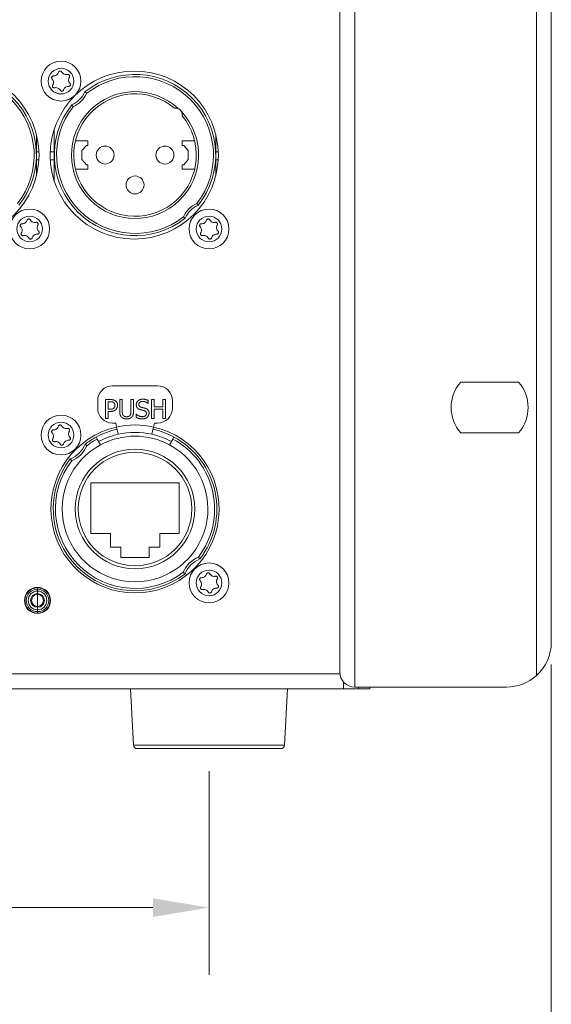
# Model space of a CAD drawing. Units: millimetres. Extents: x 15 to 1245, y 15 to 876.
# Drawn here: x 552 to 623, y 162 to 294 of the extents above; entities that cross this region are included whole.
import ezdxf

# ---------------------------------------------------------------- set-up
doc = ezdxf.new("R2010")
doc.units = ezdxf.units.MM
doc.header["$LTSCALE"] = 3
for name, color, linetype, lineweight in [('Dimensions(A H Standard)', 7, 'Continuous', 9), ('Visible Edges(A H Standard)', 7, 'Continuous', 18), ('Visible Tangent Edges(A H Standard)', 7, 'Continuous', 18)]:
    doc.layers.add(name, color=color, linetype=linetype, lineweight=lineweight)
doc.styles.add('DEFAULT-A H Standard', font='arial.ttf')
doc.dimstyles.new('DEFAULT', dxfattribs={"dimscale": 3, "dimtxt": 3, "dimasz": 2.5, "dimexe": 3, "dimexo": 1, "dimgap": 0.75, "dimtad": 1, "dimrnd": 1e-08, "dimzin": 0, "dimdsep": 46, "dimtxsty": 'DEFAULT-A H Standard', "dimcen": 0.09, "dimdle": 10, "dimclrd": 7, "dimclre": 7, "dimclrt": 7, "dimazin": 1, "dimtfac": 0.833333, "dimtofl": 0, "dimtmove": 0, "dimatfit": 3, "dimfxl": 1, "dimtolj": 1, "dimtzin": 0, "dimlwd": -1, "dimlwe": -1, "dimarcsym": 0})

# ---------------------------------------------------------------- blocks, each defined once
blk = doc.blocks.new('*D11')
at = {"layer": 'Defpoints', "color": 0, "linetype": 'Continuous', "transparency": 16777216}
for p in [(187, 196.69), (577, 196.69), (577, 175.4)]:
    blk.add_point(p, dxfattribs=at)
at = {"layer": 'Dimensions(A H Standard)', "color": 7, "linetype": 'Continuous', "transparency": 16777216}
for p, q in [((187, 193.69), (187, 166.4)), ((577, 193.69), (577, 166.4)), ((194.5, 175.4), (569.5, 175.4))]:
    blk.add_line(p, q, dxfattribs=at)
for points in [[(194.5, 176.65), (194.5, 174.15), (187, 175.4)], [(569.5, 176.65), (569.5, 174.15), (577, 175.4)]]:
    blk.add_solid(points, dxfattribs=at)
at = {"layer": 'Dimensions(A H Standard)', "color": 7, "linetype": 'Continuous', "transparency": 16777216, "insert": (336.64, 186.96), "char_height": 9, "attachment_point": 1, "style": 'DEFAULT-A H Standard'}
blk.add_mtext('\\A1;\\fArial|b0|i0;\\H9.0000;390.00mm/15.3"', dxfattribs=at)
blk = doc.blocks.new('*D13')
at = {"layer": 'Defpoints', "color": 0, "linetype": 'Continuous', "transparency": 16777216}
for p in [(141.2, 210.94), (622.8, 210.94), (622.8, 147.16)]:
    blk.add_point(p, dxfattribs=at)
at = {"layer": 'Dimensions(A H Standard)', "color": 7, "linetype": 'Continuous', "transparency": 16777216}
for p, q in [((141.2, 207.94), (141.2, 138.16)), ((622.8, 207.94), (622.8, 138.16)), ((148.7, 147.16), (615.3, 147.16))]:
    blk.add_line(p, q, dxfattribs=at)
for points in [[(148.7, 148.41), (148.7, 145.91), (141.2, 147.16)], [(615.3, 148.41), (615.3, 145.91), (622.8, 147.16)]]:
    blk.add_solid(points, dxfattribs=at)
at = {"layer": 'Dimensions(A H Standard)', "color": 7, "linetype": 'Continuous', "transparency": 16777216, "insert": (336.46, 158.72), "char_height": 9, "attachment_point": 1, "style": 'DEFAULT-A H Standard'}
blk.add_mtext('\\A1;\\fArial|b0|i0;\\H9.0000;481.60mm/18.9"', dxfattribs=at)

msp = doc.modelspace()

# ---------------------------------------------------------------- linework, layer by layer
at = {"layer": 'Visible Edges(A H Standard)'}
for p, q in [((596.497, 204.938), (596.497, 425.938)), ((594.497, 423.938), (594.497, 206.938)), ((620.797, 424.41), (620.797, 206.466)), ((622.797, 210.938), (622.797, 419.938)), ((556.297, 276.188), (556.297, 279.662)), ((553.897, 278.972), (553.897, 276.188)), ((577.897, 278.972), (577.897, 276.188)), ((559.118, 278.082), (560.802, 278.082)), ((560.584, 277.488), (559.997, 276.788)), ((560.802, 277.488), (560.584, 277.488)), ((560.802, 278.082), (560.802, 277.488)), ((573.391, 277.488), (573.391, 278.082)), ((575.075, 278.082), (573.391, 278.082)), ((573.609, 277.488), (573.391, 277.488)), ((574.197, 276.788), (573.609, 277.488)), ((553.897, 276.632), (554.238, 276.632)), ((553.897, 276.188), (553.897, 273.404)), ((556.297, 276.632), (555.755, 276.632)), ((556.297, 272.713), (556.297, 276.188)), ((559.997, 276.788), (559.997, 275.588)), ((574.197, 275.588), (574.197, 276.788)), ((577.897, 276.632), (578.238, 276.632)), ((577.897, 276.188), (577.897, 273.404)), ((553.897, 275.532), (554.227, 275.532)), ((556.297, 275.532), (555.766, 275.532)), ((559.997, 275.588), (560.584, 274.888)), ((560.584, 274.888), (560.802, 274.888)), ((560.802, 274.888), (560.802, 274.282)), ((573.391, 274.888), (573.609, 274.888)), ((573.391, 274.282), (573.391, 274.888)), ((573.609, 274.888), (574.197, 275.588)), ((577.897, 275.532), (578.227, 275.532)), ((559.121, 274.282), (560.802, 274.282)), ((573.391, 274.282), (575.072, 274.282)), ((570.097, 245.289), (564.097, 245.289)), ((610.678, 245.788), (618.415, 245.788)), ((562.097, 243.289), (562.097, 242.289)), ((563.154, 243.443), (563.792, 243.443)), ((563.154, 240.903), (563.154, 243.443)), ((563.771, 243.151), (563.492, 243.151)), ((563.492, 243.151), (563.492, 242.138)), ((565.05, 243.443), (565.387, 243.443)), ((565.05, 241.858), (565.05, 243.443)), ((565.387, 243.443), (565.387, 241.858)), ((566.55, 243.443), (566.888, 243.443)), ((566.55, 241.85), (566.55, 243.443)), ((566.888, 243.443), (566.888, 241.858)), ((568.874, 242.921), (568.849, 242.921)), ((568.874, 243.324), (568.874, 242.921)), ((569.317, 243.443), (569.654, 243.443)), ((569.317, 240.903), (569.317, 243.443)), ((569.654, 243.443), (569.654, 242.447)), ((570.823, 243.443), (571.161, 243.443)), ((570.823, 242.447), (570.823, 243.443)), ((571.161, 243.443), (571.161, 240.903)), ((572.097, 242.289), (572.097, 243.289)), ((563.492, 242.138), (563.722, 242.138)), ((563.492, 241.85), (563.492, 240.903)), ((563.778, 241.85), (563.492, 241.85)), ((567.246, 241.48), (567.271, 241.48)), ((567.246, 241.056), (567.246, 241.48)), ((569.654, 242.447), (570.823, 242.447)), ((569.654, 242.147), (569.654, 240.903)), ((570.823, 242.147), (569.654, 242.147)), ((570.823, 240.903), (570.823, 242.147)), ((563.492, 240.903), (563.154, 240.903)), ((564.097, 240.289), (564.513, 240.289)), ((564.513, 240.289), (564.631, 239.764)), ((569.654, 240.903), (569.317, 240.903)), ((569.68, 240.289), (569.562, 239.764)), ((569.68, 240.289), (570.097, 240.289)), ((571.161, 240.903), (570.823, 240.903)), ((564.85, 238.789), (564.631, 239.764)), ((569.562, 239.764), (569.343, 238.789)), ((618.415, 238.988), (610.678, 238.988)), ((561.895, 238.424), (562.038, 238.16)), ((562.465, 237.368), (562.038, 238.16)), ((572.155, 238.16), (571.728, 237.368)), ((572.155, 238.16), (572.298, 238.424)), ((561.197, 225.488), (561.197, 232.288)), ((561.197, 232.288), (572.997, 232.288)), ((572.997, 232.288), (572.997, 225.488)), ((563.797, 225.488), (561.197, 225.488)), ((563.797, 223.688), (563.797, 225.488)), ((572.997, 225.488), (570.397, 225.488)), ((570.397, 225.488), (570.397, 223.688)), ((565.197, 223.688), (563.797, 223.688)), ((565.197, 222.288), (565.197, 223.688)), ((570.397, 223.688), (568.997, 223.688)), ((568.997, 223.688), (568.997, 222.288)), ((568.997, 222.288), (565.197, 222.288)), ((553.177, 217.998), (553.177, 218.056)), ((554.047, 218.038), (554.047, 218.238)), ((554.047, 218.038), (554.047, 218.238)), ((554.047, 218.038), (554.047, 217.788)), ((554.047, 218.038), (554.047, 217.788)), ((554.047, 217.458), (554.047, 217.788)), ((554.047, 217.458), (554.047, 217.788)), ((552.365, 216.288), (552.315, 216.288)), ((552.577, 217.392), (552.577, 217.487)), ((554.047, 217.458), (554.047, 217.331)), ((554.047, 217.458), (554.047, 217.331)), ((554.047, 216.538), (554.047, 217.331)), ((554.047, 216.538), (554.047, 217.331)), ((554.047, 215.745), (554.047, 216.538)), ((554.047, 215.745), (554.047, 216.538)), ((555.779, 216.288), (555.728, 216.288)), ((554.047, 215.745), (554.047, 215.617)), ((554.047, 215.745), (554.047, 215.617)), ((554.047, 215.288), (554.047, 215.617)), ((554.047, 215.288), (554.047, 215.617)), ((554.047, 215.288), (554.047, 215.038)), ((554.047, 215.288), (554.047, 215.038)), ((554.047, 214.838), (554.047, 215.038)), ((554.047, 214.838), (554.047, 215.038)), ((594.977, 204.688), (169.017, 204.688)), ((566.891, 197.162), (566.497, 204.688)), ((587.102, 197.162), (587.497, 204.688)), ((594.977, 205.638), (594.977, 204.688)), ((596.997, 204.688), (594.977, 204.688)), ((616.797, 204.938), (596.497, 204.938)), ((596.997, 204.688), (596.997, 204.938)), ((596.997, 204.688), (598.497, 204.688)), ((598.497, 204.938), (598.497, 204.688)), ((586.603, 196.688), (567.39, 196.688))]:
    msp.add_line(p, q, dxfattribs=at)
for centre, radius in [((557.197, 286.088), 2.667), ((542.997, 276.188), 11.25), ((566.997, 276.188), 11.25), ((563.097, 276.188), 1.2), ((571.097, 276.188), 1.2), ((567.097, 272.188), 1.2), ((552.997, 266.288), 2.667), ((576.997, 266.288), 2.667), ((557.197, 238.688), 2.667), ((567.097, 228.788), 8), ((567.097, 228.788), 7.6), ((576.997, 218.888), 2.667), ((554.047, 216.538), 1.75)]:
    msp.add_circle(centre, radius, dxfattribs=at)
for centre, radius, start, end in [((543.097, 276.188), 10.8, 321.60206, 128.39794), ((567.097, 276.188), 10.8, 321.60206, 128.39794), ((557.197, 286.088), 3.5, 294.22044, 335.77956), ((567.097, 276.188), 8.2, 50.08415, 39.91585), ((567.097, 276.188), 10.8, 141.60206, 308.39794), ((572.497, 281.588), 0.9, 27.63996, 62.36004), ((576.997, 266.288), 3.5, 114.22044, 155.77956), ((564.097, 243.289), 2, 90, 180), ((570.097, 243.289), 2, 0, 90), ((614.547, 242.388), 5.15, 138.68532, 221.31468), ((614.547, 242.388), 5.15, 318.68532, 41.31468), ((564.097, 242.289), 2, 180, 270), ((570.097, 242.289), 2, 270, 0), ((567.097, 228.788), 11.25, 102.66076, 77.33924), ((567.097, 228.788), 10.95, 102.66076, 118.35935), ((567.097, 228.788), 10.25, 102.66076, 118.35935), ((567.097, 228.788), 10.25, 77.33924, 102.66076), ((567.097, 228.788), 10.25, 61.64065, 77.33924), ((567.097, 228.788), 10.95, 61.64065, 77.33924), ((567.097, 228.788), 9.75, 118.35935, 61.64065), ((557.147, 238.738), 3.5, 291.53226, 338.46774), ((567.097, 228.788), 10.95, 118.35935, 127.68704), ((567.097, 228.788), 9.75, 61.64065, 118.35935), ((567.097, 228.788), 10.95, 322.31296, 61.64065), ((567.097, 228.788), 10.95, 142.31296, 307.68704), ((577.047, 218.838), 3.5, 111.53227, 158.46773), ((554.047, 216.538), 1.7, 90, 270), ((554.047, 216.538), 1.5, 90, 270), ((554.047, 216.538), 1.7, 270, 90), ((554.047, 216.538), 1.5, 270, 90), ((616.797, 210.938), 6, 311.81031, 0), ((596.497, 206.938), 2, 180, 270), ((616.797, 210.938), 6, 270, 311.81031), ((567.39, 197.188), 0.5, 183, 270), ((586.603, 197.188), 0.5, 270, 357)]:
    msp.add_arc(centre, radius, start, end, dxfattribs=at)
for points, knots in [([(556.004, 286.374), (555.996, 286.382), (555.989, 286.391), (555.966, 286.422), (555.954, 286.446), (555.937, 286.502), (555.933, 286.535), (555.939, 286.599), (555.949, 286.629), (555.978, 286.685), (555.998, 286.71), (556.045, 286.75), (556.072, 286.766), (556.13, 286.785), (556.16, 286.79), (556.19, 286.788)], [-0.058610104, -0.058610104, -0.058610104, -0.058610104, -0.055061353, -0.055061353, -0.047110447, -0.047110447, -0.037368335, -0.037368335, -0.027838154, -0.027838154, -0.018418846, -0.018418846, -0.009113236, -0.009113236, -0.00003384, -0.00003384, -0.00003384, -0.00003384]), ([(556.087, 285.567), (556.103, 285.593), (556.118, 285.62), (556.15, 285.691), (556.165, 285.736), (556.186, 285.833), (556.19, 285.885), (556.187, 285.991), (556.179, 286.044), (556.15, 286.146), (556.13, 286.194), (556.077, 286.288), (556.044, 286.333), (556.004, 286.374)], [-0.087697201, -0.087697201, -0.087697201, -0.087697201, -0.078318856, -0.078318856, -0.06427652, -0.06427652, -0.048546133, -0.048546133, -0.03250559, -0.03250559, -0.016952004, -0.016952004, 0, 0, 0, 0]), ([(556.19, 286.788), (556.25, 286.786), (556.31, 286.792), (556.445, 286.823), (556.519, 286.856), (556.657, 286.949), (556.718, 287.011), (556.802, 287.139), (556.83, 287.2), (556.848, 287.263)], [-0.087798557, -0.087798557, -0.087798557, -0.087798557, -0.069843674, -0.069843674, -0.045927384, -0.045927384, -0.019942707, -0.019942707, 0, 0, 0, 0]), ([(556.848, 287.263), (556.854, 287.284), (556.863, 287.304), (556.884, 287.339), (556.896, 287.354), (556.932, 287.391), (556.959, 287.41), (557.019, 287.434), (557.05, 287.441), (557.113, 287.441), (557.144, 287.435), (557.202, 287.413), (557.228, 287.396), (557.271, 287.356), (557.288, 287.334), (557.3, 287.31)], [-0.059343349, -0.059343349, -0.059343349, -0.059343349, -0.0529112, -0.0529112, -0.046983604, -0.046983604, -0.037254246, -0.037254246, -0.027736761, -0.027736761, -0.018335853, -0.018335853, -0.0090641, -0.0090641, -0.00077481, -0.00077481, -0.00077481, -0.00077481]), ([(557.3, 287.31), (557.315, 287.282), (557.332, 287.255), (557.371, 287.2), (557.395, 287.172), (557.481, 287.086), (557.554, 287.038), (557.714, 286.973), (557.8, 286.957), (557.939, 286.958), (557.99, 286.965), (558.04, 286.977)], [-0.090506365, -0.090506365, -0.090506365, -0.090506365, -0.080985726, -0.080985726, -0.07017281, -0.07017281, -0.044290137, -0.044290137, -0.018315341, -0.018315341, -0.002711853, -0.002711853, -0.002711853, -0.002711853]), ([(558.04, 286.977), (558.06, 286.982), (558.08, 286.985), (558.127, 286.985), (558.154, 286.98), (558.21, 286.961), (558.238, 286.945), (558.286, 286.902), (558.305, 286.877), (558.333, 286.821), (558.342, 286.79), (558.346, 286.728), (558.343, 286.697), (558.327, 286.647), (558.318, 286.627), (558.307, 286.609)], [-0.061814863, -0.061814863, -0.061814863, -0.061814863, -0.055784046, -0.055784046, -0.047630701, -0.047630701, -0.037964362, -0.037964362, -0.028469983, -0.028469983, -0.019070567, -0.019070567, -0.009799293, -0.009799293, -0.003235228, -0.003235228, -0.003235228, -0.003235228]), ([(558.307, 286.609), (558.29, 286.583), (558.275, 286.555), (558.243, 286.484), (558.228, 286.44), (558.208, 286.343), (558.203, 286.29), (558.206, 286.184), (558.214, 286.131), (558.243, 286.03), (558.263, 285.982), (558.316, 285.888), (558.35, 285.842), (558.389, 285.802)], [-0.087697201, -0.087697201, -0.087697201, -0.087697201, -0.078318856, -0.078318856, -0.06427652, -0.06427652, -0.048546133, -0.048546133, -0.03250559, -0.03250559, -0.016952004, -0.016952004, 0, 0, 0, 0]), ([(556.353, 285.198), (556.333, 285.193), (556.313, 285.191), (556.266, 285.191), (556.239, 285.195), (556.183, 285.215), (556.155, 285.231), (556.107, 285.273), (556.088, 285.299), (556.06, 285.355), (556.052, 285.385), (556.047, 285.447), (556.05, 285.478), (556.066, 285.529), (556.075, 285.548), (556.087, 285.567)], [-0.061814863, -0.061814863, -0.061814863, -0.061814863, -0.055784046, -0.055784046, -0.047630701, -0.047630701, -0.037964362, -0.037964362, -0.028469983, -0.028469983, -0.019070567, -0.019070567, -0.009799293, -0.009799293, -0.003235228, -0.003235228, -0.003235228, -0.003235228]), ([(557.093, 284.866), (557.078, 284.894), (557.062, 284.921), (557.022, 284.976), (556.999, 285.003), (556.912, 285.089), (556.839, 285.137), (556.679, 285.202), (556.593, 285.219), (556.455, 285.218), (556.403, 285.211), (556.353, 285.198)], [-0.090506365, -0.090506365, -0.090506365, -0.090506365, -0.080985726, -0.080985726, -0.07017281, -0.07017281, -0.044290137, -0.044290137, -0.018315341, -0.018315341, -0.002711853, -0.002711853, -0.002711853, -0.002711853]), ([(557.545, 284.912), (557.539, 284.892), (557.531, 284.872), (557.51, 284.837), (557.498, 284.821), (557.461, 284.784), (557.434, 284.766), (557.375, 284.741), (557.343, 284.735), (557.28, 284.735), (557.249, 284.74), (557.191, 284.763), (557.165, 284.78), (557.123, 284.82), (557.106, 284.842), (557.093, 284.866)], [-0.059343349, -0.059343349, -0.059343349, -0.059343349, -0.0529112, -0.0529112, -0.046983604, -0.046983604, -0.037254246, -0.037254246, -0.027736761, -0.027736761, -0.018335853, -0.018335853, -0.0090641, -0.0090641, -0.00077481, -0.00077481, -0.00077481, -0.00077481]), ([(558.203, 285.387), (558.143, 285.39), (558.084, 285.384), (557.948, 285.352), (557.874, 285.32), (557.736, 285.227), (557.675, 285.165), (557.591, 285.037), (557.563, 284.976), (557.545, 284.912)], [-0.087798557, -0.087798557, -0.087798557, -0.087798557, -0.069843674, -0.069843674, -0.045927384, -0.045927384, -0.019942707, -0.019942707, 0, 0, 0, 0]), ([(558.389, 285.802), (558.397, 285.793), (558.405, 285.784), (558.427, 285.753), (558.439, 285.73), (558.456, 285.673), (558.46, 285.641), (558.454, 285.577), (558.445, 285.546), (558.415, 285.49), (558.396, 285.466), (558.348, 285.425), (558.321, 285.41), (558.263, 285.39), (558.233, 285.386), (558.203, 285.387)], [-0.058610104, -0.058610104, -0.058610104, -0.058610104, -0.055061353, -0.055061353, -0.047110447, -0.047110447, -0.037368335, -0.037368335, -0.027838154, -0.027838154, -0.018418846, -0.018418846, -0.009113236, -0.009113236, -0.00003384, -0.00003384, -0.00003384, -0.00003384]), ([(560.389, 284.652), (560.389, 284.652), (560.394, 284.647), (560.417, 284.63), (560.434, 284.616), (560.477, 284.583), (560.503, 284.562), (560.547, 284.527), (560.563, 284.515), (560.596, 284.489), (560.612, 284.476), (560.629, 284.462), (560.63, 284.461), (560.631, 284.461)], [0, 0, 0, 0, 0.011406763, 0.011406763, 0.022985801, 0.022985801, 0.034909428, 0.034909428, 0.041267682, 0.041267682, 0.04763838, 0.04763838, 0.047890252, 0.047890252, 0.047890252, 0.047890252]), ([(558.824, 282.654), (558.823, 282.654), (558.823, 282.655), (558.809, 282.672), (558.796, 282.689), (558.77, 282.721), (558.757, 282.737), (558.722, 282.781), (558.702, 282.807), (558.668, 282.85), (558.655, 282.867), (558.637, 282.89), (558.633, 282.896), (558.633, 282.896)], [-0.000252122, -0.000252122, -0.000252122, -0.000252122, 0, 0, 0.006377005, 0.006377005, 0.012741554, 0.012741554, 0.024676986, 0.024676986, 0.036267487, 0.036267487, 0.047685543, 0.047685543, 0.047685543, 0.047685543]), ([(572.358, 282.477), (572.358, 282.477), (572.362, 282.478), (572.377, 282.48), (572.391, 282.482), (572.43, 282.486), (572.456, 282.487), (572.518, 282.488), (572.558, 282.487), (572.66, 282.475), (572.721, 282.462), (572.829, 282.426), (572.872, 282.407), (572.914, 282.385)], [0.351429555, 0.351429555, 0.351429555, 0.351429555, 0.362219692, 0.362219692, 0.376251968, 0.376251968, 0.392103517, 0.392103517, 0.41095642, 0.41095642, 0.434687783, 0.434687783, 0.450167672, 0.450167672, 0.450167672, 0.450167672]), ([(573.294, 282.005), (573.341, 281.916), (573.369, 281.826), (573.393, 281.686), (573.396, 281.635), (573.397, 281.555), (573.395, 281.526), (573.391, 281.482), (573.389, 281.467), (573.386, 281.452), (573.386, 281.449), (573.386, 281.449)], [0.5051405, 0.5051405, 0.5051405, 0.5051405, 0.535409652, 0.535409652, 0.556133457, 0.556133457, 0.573807804, 0.573807804, 0.589441825, 0.589441825, 0.599739373, 0.599739373, 0.599739373, 0.599739373]), ([(575.561, 269.48), (575.561, 269.48), (575.556, 269.486), (575.538, 269.509), (575.525, 269.525), (575.491, 269.569), (575.471, 269.595), (575.436, 269.638), (575.424, 269.654), (575.398, 269.687), (575.384, 269.703), (575.371, 269.721), (575.37, 269.721), (575.37, 269.722)], [0, 0, 0, 0, 0.011406688, 0.011406688, 0.022985412, 0.022985412, 0.034908692, 0.034908692, 0.041266049, 0.041266049, 0.04763581, 0.04763581, 0.047890243, 0.047890243, 0.047890243, 0.047890243]), ([(573.805, 267.724), (573.805, 267.724), (573.799, 267.728), (573.776, 267.746), (573.759, 267.759), (573.716, 267.793), (573.69, 267.814), (573.646, 267.848), (573.63, 267.861), (573.598, 267.887), (573.581, 267.9), (573.564, 267.914), (573.563, 267.914), (573.563, 267.915)], [0, 0, 0, 0, 0.011406763, 0.011406763, 0.022985801, 0.022985801, 0.034909428, 0.034909428, 0.041267682, 0.041267682, 0.04763838, 0.04763838, 0.047890252, 0.047890252, 0.047890252, 0.047890252]), ([(551.804, 266.574), (551.796, 266.582), (551.789, 266.591), (551.766, 266.622), (551.754, 266.646), (551.737, 266.702), (551.733, 266.735), (551.739, 266.799), (551.749, 266.829), (551.778, 266.885), (551.798, 266.91), (551.845, 266.95), (551.872, 266.966), (551.93, 266.985), (551.96, 266.99), (551.99, 266.988)], [-0.058610104, -0.058610104, -0.058610104, -0.058610104, -0.055061353, -0.055061353, -0.047110447, -0.047110447, -0.037368335, -0.037368335, -0.027838154, -0.027838154, -0.018418846, -0.018418846, -0.009113236, -0.009113236, -0.00003384, -0.00003384, -0.00003384, -0.00003384]), ([(551.887, 265.767), (551.903, 265.793), (551.918, 265.82), (551.95, 265.891), (551.965, 265.936), (551.986, 266.033), (551.99, 266.085), (551.987, 266.191), (551.979, 266.244), (551.95, 266.346), (551.93, 266.394), (551.877, 266.488), (551.844, 266.533), (551.804, 266.574)], [-0.087697201, -0.087697201, -0.087697201, -0.087697201, -0.078318856, -0.078318856, -0.06427652, -0.06427652, -0.048546133, -0.048546133, -0.03250559, -0.03250559, -0.016952004, -0.016952004, 0, 0, 0, 0]), ([(551.99, 266.988), (552.05, 266.986), (552.11, 266.992), (552.245, 267.023), (552.319, 267.056), (552.457, 267.149), (552.518, 267.211), (552.602, 267.339), (552.63, 267.4), (552.648, 267.463)], [-0.087798557, -0.087798557, -0.087798557, -0.087798557, -0.069843674, -0.069843674, -0.045927384, -0.045927384, -0.019942707, -0.019942707, 0, 0, 0, 0]), ([(552.648, 267.463), (552.654, 267.484), (552.663, 267.504), (552.684, 267.539), (552.696, 267.554), (552.732, 267.591), (552.759, 267.61), (552.819, 267.634), (552.85, 267.641), (552.913, 267.641), (552.944, 267.635), (553.002, 267.613), (553.028, 267.596), (553.071, 267.556), (553.088, 267.534), (553.1, 267.51)], [-0.059343349, -0.059343349, -0.059343349, -0.059343349, -0.0529112, -0.0529112, -0.046983604, -0.046983604, -0.037254246, -0.037254246, -0.027736761, -0.027736761, -0.018335853, -0.018335853, -0.0090641, -0.0090641, -0.00077481, -0.00077481, -0.00077481, -0.00077481]), ([(553.1, 267.51), (553.115, 267.482), (553.132, 267.455), (553.171, 267.4), (553.195, 267.372), (553.281, 267.286), (553.354, 267.238), (553.514, 267.173), (553.6, 267.157), (553.739, 267.158), (553.79, 267.165), (553.84, 267.177)], [-0.090506365, -0.090506365, -0.090506365, -0.090506365, -0.080985726, -0.080985726, -0.07017281, -0.07017281, -0.044290137, -0.044290137, -0.018315341, -0.018315341, -0.002711853, -0.002711853, -0.002711853, -0.002711853]), ([(553.84, 267.177), (553.86, 267.182), (553.88, 267.185), (553.927, 267.185), (553.954, 267.18), (554.01, 267.161), (554.038, 267.145), (554.086, 267.102), (554.105, 267.077), (554.133, 267.021), (554.142, 266.99), (554.146, 266.928), (554.143, 266.897), (554.127, 266.847), (554.118, 266.827), (554.107, 266.809)], [-0.061814863, -0.061814863, -0.061814863, -0.061814863, -0.055784046, -0.055784046, -0.047630701, -0.047630701, -0.037964362, -0.037964362, -0.028469983, -0.028469983, -0.019070567, -0.019070567, -0.009799293, -0.009799293, -0.003235228, -0.003235228, -0.003235228, -0.003235228]), ([(554.107, 266.809), (554.09, 266.783), (554.075, 266.755), (554.043, 266.684), (554.028, 266.64), (554.008, 266.543), (554.003, 266.49), (554.006, 266.384), (554.014, 266.331), (554.043, 266.23), (554.063, 266.182), (554.116, 266.088), (554.15, 266.042), (554.189, 266.002)], [-0.087697201, -0.087697201, -0.087697201, -0.087697201, -0.078318856, -0.078318856, -0.06427652, -0.06427652, -0.048546133, -0.048546133, -0.03250559, -0.03250559, -0.016952004, -0.016952004, 0, 0, 0, 0]), ([(575.804, 266.574), (575.796, 266.582), (575.789, 266.591), (575.766, 266.622), (575.754, 266.646), (575.737, 266.702), (575.733, 266.735), (575.739, 266.799), (575.749, 266.829), (575.778, 266.885), (575.798, 266.91), (575.845, 266.95), (575.872, 266.966), (575.93, 266.985), (575.96, 266.99), (575.99, 266.988)], [-0.058610104, -0.058610104, -0.058610104, -0.058610104, -0.055061353, -0.055061353, -0.047110447, -0.047110447, -0.037368335, -0.037368335, -0.027838154, -0.027838154, -0.018418846, -0.018418846, -0.009113236, -0.009113236, -0.00003384, -0.00003384, -0.00003384, -0.00003384]), ([(575.887, 265.767), (575.903, 265.793), (575.918, 265.82), (575.95, 265.891), (575.965, 265.936), (575.986, 266.033), (575.99, 266.085), (575.987, 266.191), (575.979, 266.244), (575.95, 266.346), (575.93, 266.394), (575.877, 266.488), (575.844, 266.533), (575.804, 266.574)], [-0.087697201, -0.087697201, -0.087697201, -0.087697201, -0.078318856, -0.078318856, -0.06427652, -0.06427652, -0.048546133, -0.048546133, -0.03250559, -0.03250559, -0.016952004, -0.016952004, 0, 0, 0, 0]), ([(575.99, 266.988), (576.05, 266.986), (576.11, 266.992), (576.245, 267.023), (576.319, 267.056), (576.457, 267.149), (576.518, 267.211), (576.602, 267.339), (576.63, 267.4), (576.648, 267.463)], [-0.087798557, -0.087798557, -0.087798557, -0.087798557, -0.069843674, -0.069843674, -0.045927384, -0.045927384, -0.019942707, -0.019942707, 0, 0, 0, 0]), ([(576.648, 267.463), (576.654, 267.484), (576.663, 267.504), (576.684, 267.539), (576.696, 267.554), (576.732, 267.591), (576.759, 267.61), (576.819, 267.634), (576.85, 267.641), (576.913, 267.641), (576.944, 267.635), (577.002, 267.613), (577.028, 267.596), (577.071, 267.556), (577.088, 267.534), (577.1, 267.51)], [-0.059343349, -0.059343349, -0.059343349, -0.059343349, -0.0529112, -0.0529112, -0.046983604, -0.046983604, -0.037254246, -0.037254246, -0.027736761, -0.027736761, -0.018335853, -0.018335853, -0.0090641, -0.0090641, -0.00077481, -0.00077481, -0.00077481, -0.00077481]), ([(577.1, 267.51), (577.115, 267.482), (577.132, 267.455), (577.171, 267.4), (577.195, 267.372), (577.281, 267.286), (577.354, 267.238), (577.514, 267.173), (577.6, 267.157), (577.739, 267.158), (577.79, 267.165), (577.84, 267.177)], [-0.090506365, -0.090506365, -0.090506365, -0.090506365, -0.080985726, -0.080985726, -0.07017281, -0.07017281, -0.044290137, -0.044290137, -0.018315341, -0.018315341, -0.002711853, -0.002711853, -0.002711853, -0.002711853]), ([(577.84, 267.177), (577.86, 267.182), (577.88, 267.185), (577.927, 267.185), (577.954, 267.18), (578.01, 267.161), (578.038, 267.145), (578.086, 267.102), (578.105, 267.077), (578.133, 267.021), (578.142, 266.99), (578.146, 266.928), (578.143, 266.897), (578.127, 266.847), (578.118, 266.827), (578.107, 266.809)], [-0.061814863, -0.061814863, -0.061814863, -0.061814863, -0.055784046, -0.055784046, -0.047630701, -0.047630701, -0.037964362, -0.037964362, -0.028469983, -0.028469983, -0.019070567, -0.019070567, -0.009799293, -0.009799293, -0.003235228, -0.003235228, -0.003235228, -0.003235228]), ([(578.107, 266.809), (578.09, 266.783), (578.075, 266.755), (578.043, 266.684), (578.028, 266.64), (578.008, 266.543), (578.003, 266.49), (578.006, 266.384), (578.014, 266.331), (578.043, 266.23), (578.063, 266.182), (578.116, 266.088), (578.15, 266.042), (578.189, 266.002)], [-0.087697201, -0.087697201, -0.087697201, -0.087697201, -0.078318856, -0.078318856, -0.06427652, -0.06427652, -0.048546133, -0.048546133, -0.03250559, -0.03250559, -0.016952004, -0.016952004, 0, 0, 0, 0]), ([(552.153, 265.398), (552.133, 265.393), (552.113, 265.391), (552.066, 265.391), (552.039, 265.395), (551.983, 265.415), (551.955, 265.431), (551.907, 265.473), (551.888, 265.499), (551.86, 265.555), (551.852, 265.585), (551.847, 265.647), (551.85, 265.678), (551.866, 265.729), (551.875, 265.748), (551.887, 265.767)], [-0.061814863, -0.061814863, -0.061814863, -0.061814863, -0.055784046, -0.055784046, -0.047630701, -0.047630701, -0.037964362, -0.037964362, -0.028469983, -0.028469983, -0.019070567, -0.019070567, -0.009799293, -0.009799293, -0.003235228, -0.003235228, -0.003235228, -0.003235228]), ([(552.893, 265.066), (552.878, 265.094), (552.862, 265.121), (552.822, 265.176), (552.799, 265.203), (552.712, 265.289), (552.639, 265.337), (552.479, 265.402), (552.393, 265.419), (552.255, 265.418), (552.203, 265.411), (552.153, 265.398)], [-0.090506365, -0.090506365, -0.090506365, -0.090506365, -0.080985726, -0.080985726, -0.07017281, -0.07017281, -0.044290137, -0.044290137, -0.018315341, -0.018315341, -0.002711853, -0.002711853, -0.002711853, -0.002711853]), ([(553.345, 265.112), (553.339, 265.092), (553.331, 265.072), (553.31, 265.037), (553.298, 265.021), (553.261, 264.984), (553.234, 264.966), (553.175, 264.941), (553.143, 264.935), (553.08, 264.935), (553.049, 264.94), (552.991, 264.963), (552.965, 264.98), (552.923, 265.02), (552.906, 265.042), (552.893, 265.066)], [-0.059343349, -0.059343349, -0.059343349, -0.059343349, -0.0529112, -0.0529112, -0.046983604, -0.046983604, -0.037254246, -0.037254246, -0.027736761, -0.027736761, -0.018335853, -0.018335853, -0.0090641, -0.0090641, -0.00077481, -0.00077481, -0.00077481, -0.00077481]), ([(554.003, 265.587), (553.943, 265.59), (553.884, 265.584), (553.748, 265.552), (553.674, 265.52), (553.536, 265.427), (553.475, 265.365), (553.391, 265.237), (553.363, 265.176), (553.345, 265.112)], [-0.087798557, -0.087798557, -0.087798557, -0.087798557, -0.069843674, -0.069843674, -0.045927384, -0.045927384, -0.019942707, -0.019942707, 0, 0, 0, 0]), ([(554.189, 266.002), (554.197, 265.993), (554.205, 265.984), (554.227, 265.953), (554.239, 265.93), (554.256, 265.873), (554.26, 265.841), (554.254, 265.777), (554.245, 265.746), (554.215, 265.69), (554.196, 265.666), (554.148, 265.625), (554.121, 265.61), (554.063, 265.59), (554.033, 265.586), (554.003, 265.587)], [-0.058610104, -0.058610104, -0.058610104, -0.058610104, -0.055061353, -0.055061353, -0.047110447, -0.047110447, -0.037368335, -0.037368335, -0.027838154, -0.027838154, -0.018418846, -0.018418846, -0.009113236, -0.009113236, -0.00003384, -0.00003384, -0.00003384, -0.00003384]), ([(576.153, 265.398), (576.133, 265.393), (576.113, 265.391), (576.066, 265.391), (576.039, 265.395), (575.983, 265.415), (575.955, 265.431), (575.907, 265.473), (575.888, 265.499), (575.86, 265.555), (575.852, 265.585), (575.847, 265.647), (575.85, 265.678), (575.866, 265.729), (575.875, 265.748), (575.887, 265.767)], [-0.061814863, -0.061814863, -0.061814863, -0.061814863, -0.055784046, -0.055784046, -0.047630701, -0.047630701, -0.037964362, -0.037964362, -0.028469983, -0.028469983, -0.019070567, -0.019070567, -0.009799293, -0.009799293, -0.003235228, -0.003235228, -0.003235228, -0.003235228]), ([(576.893, 265.066), (576.878, 265.094), (576.862, 265.121), (576.822, 265.176), (576.799, 265.203), (576.712, 265.289), (576.639, 265.337), (576.479, 265.402), (576.393, 265.419), (576.255, 265.418), (576.203, 265.411), (576.153, 265.398)], [-0.090506365, -0.090506365, -0.090506365, -0.090506365, -0.080985726, -0.080985726, -0.07017281, -0.07017281, -0.044290137, -0.044290137, -0.018315341, -0.018315341, -0.002711853, -0.002711853, -0.002711853, -0.002711853]), ([(577.345, 265.112), (577.339, 265.092), (577.331, 265.072), (577.31, 265.037), (577.298, 265.021), (577.261, 264.984), (577.234, 264.966), (577.175, 264.941), (577.143, 264.935), (577.08, 264.935), (577.049, 264.94), (576.991, 264.963), (576.965, 264.98), (576.923, 265.02), (576.906, 265.042), (576.893, 265.066)], [-0.059343349, -0.059343349, -0.059343349, -0.059343349, -0.0529112, -0.0529112, -0.046983604, -0.046983604, -0.037254246, -0.037254246, -0.027736761, -0.027736761, -0.018335853, -0.018335853, -0.0090641, -0.0090641, -0.00077481, -0.00077481, -0.00077481, -0.00077481]), ([(578.003, 265.587), (577.943, 265.59), (577.884, 265.584), (577.748, 265.552), (577.674, 265.52), (577.536, 265.427), (577.475, 265.365), (577.391, 265.237), (577.363, 265.176), (577.345, 265.112)], [-0.087798557, -0.087798557, -0.087798557, -0.087798557, -0.069843674, -0.069843674, -0.045927384, -0.045927384, -0.019942707, -0.019942707, 0, 0, 0, 0]), ([(578.189, 266.002), (578.197, 265.993), (578.205, 265.984), (578.227, 265.953), (578.239, 265.93), (578.256, 265.873), (578.26, 265.841), (578.254, 265.777), (578.245, 265.746), (578.215, 265.69), (578.196, 265.666), (578.148, 265.625), (578.121, 265.61), (578.063, 265.59), (578.033, 265.586), (578.003, 265.587)], [-0.058610104, -0.058610104, -0.058610104, -0.058610104, -0.055061353, -0.055061353, -0.047110447, -0.047110447, -0.037368335, -0.037368335, -0.027838154, -0.027838154, -0.018418846, -0.018418846, -0.009113236, -0.009113236, -0.00003384, -0.00003384, -0.00003384, -0.00003384]), ([(556.848, 239.863), (556.854, 239.884), (556.863, 239.904), (556.884, 239.939), (556.896, 239.954), (556.932, 239.991), (556.959, 240.01), (557.019, 240.034), (557.05, 240.041), (557.113, 240.041), (557.144, 240.035), (557.202, 240.013), (557.228, 239.996), (557.271, 239.956), (557.288, 239.934), (557.3, 239.91)], [-0.059343349, -0.059343349, -0.059343349, -0.059343349, -0.0529112, -0.0529112, -0.046983604, -0.046983604, -0.037254246, -0.037254246, -0.027736761, -0.027736761, -0.018335853, -0.018335853, -0.0090641, -0.0090641, -0.00077481, -0.00077481, -0.00077481, -0.00077481]), ([(556.004, 238.974), (555.996, 238.982), (555.989, 238.991), (555.966, 239.022), (555.954, 239.046), (555.937, 239.102), (555.933, 239.135), (555.939, 239.199), (555.949, 239.229), (555.978, 239.285), (555.998, 239.31), (556.045, 239.35), (556.072, 239.366), (556.13, 239.385), (556.16, 239.39), (556.19, 239.388)], [-0.058610104, -0.058610104, -0.058610104, -0.058610104, -0.055061353, -0.055061353, -0.047110447, -0.047110447, -0.037368335, -0.037368335, -0.027838154, -0.027838154, -0.018418846, -0.018418846, -0.009113236, -0.009113236, -0.00003384, -0.00003384, -0.00003384, -0.00003384]), ([(556.087, 238.167), (556.103, 238.193), (556.118, 238.22), (556.15, 238.291), (556.165, 238.336), (556.186, 238.433), (556.19, 238.485), (556.187, 238.591), (556.179, 238.644), (556.15, 238.746), (556.13, 238.794), (556.077, 238.888), (556.044, 238.933), (556.004, 238.974)], [-0.087697201, -0.087697201, -0.087697201, -0.087697201, -0.078318856, -0.078318856, -0.06427652, -0.06427652, -0.048546133, -0.048546133, -0.03250559, -0.03250559, -0.016952004, -0.016952004, 0, 0, 0, 0]), ([(556.19, 239.388), (556.25, 239.386), (556.31, 239.392), (556.445, 239.423), (556.519, 239.456), (556.657, 239.549), (556.718, 239.611), (556.802, 239.739), (556.83, 239.8), (556.848, 239.863)], [-0.087798557, -0.087798557, -0.087798557, -0.087798557, -0.069843674, -0.069843674, -0.045927384, -0.045927384, -0.019942707, -0.019942707, 0, 0, 0, 0]), ([(557.3, 239.91), (557.315, 239.882), (557.332, 239.855), (557.371, 239.8), (557.395, 239.772), (557.481, 239.686), (557.554, 239.638), (557.714, 239.573), (557.8, 239.557), (557.939, 239.558), (557.99, 239.565), (558.04, 239.577)], [-0.090506365, -0.090506365, -0.090506365, -0.090506365, -0.080985726, -0.080985726, -0.07017281, -0.07017281, -0.044290137, -0.044290137, -0.018315341, -0.018315341, -0.002711853, -0.002711853, -0.002711853, -0.002711853]), ([(558.04, 239.577), (558.06, 239.582), (558.08, 239.585), (558.127, 239.585), (558.154, 239.58), (558.21, 239.561), (558.238, 239.545), (558.286, 239.502), (558.305, 239.477), (558.333, 239.421), (558.342, 239.39), (558.346, 239.328), (558.343, 239.297), (558.327, 239.247), (558.318, 239.227), (558.307, 239.209)], [-0.061814863, -0.061814863, -0.061814863, -0.061814863, -0.055784046, -0.055784046, -0.047630701, -0.047630701, -0.037964362, -0.037964362, -0.028469983, -0.028469983, -0.019070567, -0.019070567, -0.009799293, -0.009799293, -0.003235228, -0.003235228, -0.003235228, -0.003235228]), ([(558.307, 239.209), (558.29, 239.183), (558.275, 239.155), (558.243, 239.084), (558.228, 239.04), (558.208, 238.943), (558.203, 238.89), (558.206, 238.784), (558.214, 238.731), (558.243, 238.63), (558.263, 238.582), (558.316, 238.488), (558.35, 238.442), (558.389, 238.402)], [-0.087697201, -0.087697201, -0.087697201, -0.087697201, -0.078318856, -0.078318856, -0.06427652, -0.06427652, -0.048546133, -0.048546133, -0.03250559, -0.03250559, -0.016952004, -0.016952004, 0, 0, 0, 0]), ([(556.353, 237.798), (556.333, 237.793), (556.313, 237.791), (556.266, 237.791), (556.239, 237.795), (556.183, 237.815), (556.155, 237.831), (556.107, 237.873), (556.088, 237.899), (556.06, 237.955), (556.052, 237.985), (556.047, 238.047), (556.05, 238.078), (556.066, 238.129), (556.075, 238.148), (556.087, 238.167)], [-0.061814863, -0.061814863, -0.061814863, -0.061814863, -0.055784046, -0.055784046, -0.047630701, -0.047630701, -0.037964362, -0.037964362, -0.028469983, -0.028469983, -0.019070567, -0.019070567, -0.009799293, -0.009799293, -0.003235228, -0.003235228, -0.003235228, -0.003235228]), ([(557.093, 237.466), (557.078, 237.494), (557.062, 237.521), (557.022, 237.576), (556.999, 237.603), (556.912, 237.689), (556.839, 237.737), (556.679, 237.802), (556.593, 237.819), (556.455, 237.818), (556.403, 237.811), (556.353, 237.798)], [-0.090506365, -0.090506365, -0.090506365, -0.090506365, -0.080985726, -0.080985726, -0.07017281, -0.07017281, -0.044290137, -0.044290137, -0.018315341, -0.018315341, -0.002711853, -0.002711853, -0.002711853, -0.002711853]), ([(557.545, 237.512), (557.539, 237.492), (557.531, 237.472), (557.51, 237.437), (557.498, 237.421), (557.461, 237.384), (557.434, 237.366), (557.375, 237.341), (557.343, 237.335), (557.28, 237.335), (557.249, 237.34), (557.191, 237.363), (557.165, 237.38), (557.123, 237.42), (557.106, 237.442), (557.093, 237.466)], [-0.059343349, -0.059343349, -0.059343349, -0.059343349, -0.0529112, -0.0529112, -0.046983604, -0.046983604, -0.037254246, -0.037254246, -0.027736761, -0.027736761, -0.018335853, -0.018335853, -0.0090641, -0.0090641, -0.00077481, -0.00077481, -0.00077481, -0.00077481]), ([(558.203, 237.987), (558.143, 237.99), (558.084, 237.984), (557.948, 237.952), (557.874, 237.92), (557.736, 237.827), (557.675, 237.765), (557.591, 237.637), (557.563, 237.576), (557.545, 237.512)], [-0.087798557, -0.087798557, -0.087798557, -0.087798557, -0.069843674, -0.069843674, -0.045927384, -0.045927384, -0.019942707, -0.019942707, 0, 0, 0, 0]), ([(558.389, 238.402), (558.397, 238.393), (558.405, 238.384), (558.427, 238.353), (558.439, 238.33), (558.456, 238.273), (558.46, 238.241), (558.454, 238.177), (558.445, 238.146), (558.415, 238.09), (558.396, 238.066), (558.348, 238.025), (558.321, 238.01), (558.263, 237.99), (558.233, 237.986), (558.203, 237.987)], [-0.058610104, -0.058610104, -0.058610104, -0.058610104, -0.055061353, -0.055061353, -0.047110447, -0.047110447, -0.037368335, -0.037368335, -0.027838154, -0.027838154, -0.018418846, -0.018418846, -0.009113236, -0.009113236, -0.00003384, -0.00003384, -0.00003384, -0.00003384]), ([(560.402, 237.453), (560.402, 237.453), (560.408, 237.449), (560.431, 237.431), (560.448, 237.419), (560.492, 237.386), (560.519, 237.365), (560.563, 237.331), (560.58, 237.319), (560.613, 237.293), (560.63, 237.28), (560.648, 237.266), (560.649, 237.265), (560.649, 237.265)], [0, 0, 0, 0, 0.011324544, 0.011324544, 0.022864642, 0.022864642, 0.034839581, 0.034839581, 0.041317926, 0.041317926, 0.047812579, 0.047812579, 0.048066112, 0.048066112, 0.048066112, 0.048066112]), ([(558.62, 235.235), (558.619, 235.236), (558.619, 235.236), (558.605, 235.254), (558.592, 235.271), (558.566, 235.305), (558.553, 235.321), (558.519, 235.366), (558.499, 235.392), (558.466, 235.436), (558.453, 235.453), (558.436, 235.476), (558.431, 235.482), (558.431, 235.482)], [-0.000253848, -0.000253848, -0.000253848, -0.000253848, 0, 0, 0.006502729, 0.006502729, 0.01298913, 0.01298913, 0.024978958, 0.024978958, 0.036533406, 0.036533406, 0.047872031, 0.047872031, 0.047872031, 0.047872031]), ([(575.573, 222.341), (575.574, 222.34), (575.574, 222.339), (575.588, 222.322), (575.601, 222.304), (575.627, 222.271), (575.64, 222.255), (575.674, 222.21), (575.694, 222.183), (575.727, 222.14), (575.74, 222.123), (575.758, 222.1), (575.762, 222.094), (575.762, 222.094)], [-0.000253848, -0.000253848, -0.000253848, -0.000253848, 0, 0, 0.006502728, 0.006502728, 0.012989128, 0.012989128, 0.024978957, 0.024978957, 0.036533405, 0.036533405, 0.04787203, 0.04787203, 0.04787203, 0.04787203]), ([(573.791, 220.122), (573.791, 220.122), (573.785, 220.127), (573.762, 220.144), (573.745, 220.157), (573.701, 220.19), (573.675, 220.21), (573.63, 220.245), (573.614, 220.257), (573.58, 220.283), (573.563, 220.296), (573.545, 220.31), (573.544, 220.311), (573.544, 220.311)], [0, 0, 0, 0, 0.011324544, 0.011324544, 0.022864643, 0.022864643, 0.034839581, 0.034839581, 0.041317926, 0.041317926, 0.047812578, 0.047812578, 0.048066111, 0.048066111, 0.048066111, 0.048066111]), ([(576.648, 220.063), (576.654, 220.084), (576.663, 220.104), (576.684, 220.139), (576.696, 220.154), (576.732, 220.191), (576.759, 220.21), (576.819, 220.234), (576.85, 220.241), (576.913, 220.241), (576.944, 220.235), (577.002, 220.213), (577.028, 220.196), (577.071, 220.156), (577.088, 220.134), (577.1, 220.11)], [-0.059343349, -0.059343349, -0.059343349, -0.059343349, -0.0529112, -0.0529112, -0.046983604, -0.046983604, -0.037254246, -0.037254246, -0.027736761, -0.027736761, -0.018335853, -0.018335853, -0.0090641, -0.0090641, -0.00077481, -0.00077481, -0.00077481, -0.00077481]), ([(575.804, 219.174), (575.796, 219.182), (575.789, 219.191), (575.766, 219.222), (575.754, 219.246), (575.737, 219.302), (575.733, 219.335), (575.739, 219.399), (575.749, 219.429), (575.778, 219.485), (575.798, 219.51), (575.845, 219.55), (575.872, 219.566), (575.93, 219.585), (575.96, 219.59), (575.99, 219.588)], [-0.058610104, -0.058610104, -0.058610104, -0.058610104, -0.055061353, -0.055061353, -0.047110447, -0.047110447, -0.037368335, -0.037368335, -0.027838154, -0.027838154, -0.018418846, -0.018418846, -0.009113236, -0.009113236, -0.00003384, -0.00003384, -0.00003384, -0.00003384]), ([(575.887, 218.367), (575.903, 218.393), (575.918, 218.42), (575.95, 218.491), (575.965, 218.536), (575.986, 218.633), (575.99, 218.685), (575.987, 218.791), (575.979, 218.844), (575.95, 218.946), (575.93, 218.994), (575.877, 219.088), (575.844, 219.133), (575.804, 219.174)], [-0.087697201, -0.087697201, -0.087697201, -0.087697201, -0.078318856, -0.078318856, -0.06427652, -0.06427652, -0.048546133, -0.048546133, -0.03250559, -0.03250559, -0.016952004, -0.016952004, 0, 0, 0, 0]), ([(575.99, 219.588), (576.05, 219.586), (576.11, 219.592), (576.245, 219.623), (576.319, 219.656), (576.457, 219.749), (576.518, 219.811), (576.602, 219.939), (576.63, 220), (576.648, 220.063)], [-0.087798557, -0.087798557, -0.087798557, -0.087798557, -0.069843674, -0.069843674, -0.045927384, -0.045927384, -0.019942707, -0.019942707, 0, 0, 0, 0]), ([(577.1, 220.11), (577.115, 220.082), (577.132, 220.055), (577.171, 220), (577.195, 219.972), (577.281, 219.886), (577.354, 219.838), (577.514, 219.773), (577.6, 219.757), (577.739, 219.758), (577.79, 219.765), (577.84, 219.777)], [-0.090506365, -0.090506365, -0.090506365, -0.090506365, -0.080985726, -0.080985726, -0.07017281, -0.07017281, -0.044290137, -0.044290137, -0.018315341, -0.018315341, -0.002711853, -0.002711853, -0.002711853, -0.002711853]), ([(577.84, 219.777), (577.86, 219.782), (577.88, 219.785), (577.927, 219.785), (577.954, 219.78), (578.01, 219.761), (578.038, 219.745), (578.086, 219.702), (578.105, 219.677), (578.133, 219.621), (578.142, 219.59), (578.146, 219.528), (578.143, 219.497), (578.127, 219.447), (578.118, 219.427), (578.107, 219.409)], [-0.061814863, -0.061814863, -0.061814863, -0.061814863, -0.055784046, -0.055784046, -0.047630701, -0.047630701, -0.037964362, -0.037964362, -0.028469983, -0.028469983, -0.019070567, -0.019070567, -0.009799293, -0.009799293, -0.003235228, -0.003235228, -0.003235228, -0.003235228]), ([(578.107, 219.409), (578.09, 219.383), (578.075, 219.355), (578.043, 219.284), (578.028, 219.24), (578.008, 219.143), (578.003, 219.09), (578.006, 218.984), (578.014, 218.931), (578.043, 218.83), (578.063, 218.782), (578.116, 218.688), (578.15, 218.642), (578.189, 218.602)], [-0.087697201, -0.087697201, -0.087697201, -0.087697201, -0.078318856, -0.078318856, -0.06427652, -0.06427652, -0.048546133, -0.048546133, -0.03250559, -0.03250559, -0.016952004, -0.016952004, 0, 0, 0, 0]), ([(576.153, 217.998), (576.133, 217.993), (576.113, 217.991), (576.066, 217.991), (576.039, 217.995), (575.983, 218.015), (575.955, 218.031), (575.907, 218.073), (575.888, 218.099), (575.86, 218.155), (575.852, 218.185), (575.847, 218.247), (575.85, 218.278), (575.866, 218.329), (575.875, 218.348), (575.887, 218.367)], [-0.061814863, -0.061814863, -0.061814863, -0.061814863, -0.055784046, -0.055784046, -0.047630701, -0.047630701, -0.037964362, -0.037964362, -0.028469983, -0.028469983, -0.019070567, -0.019070567, -0.009799293, -0.009799293, -0.003235228, -0.003235228, -0.003235228, -0.003235228]), ([(576.893, 217.666), (576.878, 217.694), (576.862, 217.721), (576.822, 217.776), (576.799, 217.803), (576.712, 217.889), (576.639, 217.937), (576.479, 218.002), (576.393, 218.019), (576.255, 218.018), (576.203, 218.011), (576.153, 217.998)], [-0.090506365, -0.090506365, -0.090506365, -0.090506365, -0.080985726, -0.080985726, -0.07017281, -0.07017281, -0.044290137, -0.044290137, -0.018315341, -0.018315341, -0.002711853, -0.002711853, -0.002711853, -0.002711853]), ([(577.345, 217.712), (577.339, 217.692), (577.331, 217.672), (577.31, 217.637), (577.298, 217.621), (577.261, 217.584), (577.234, 217.566), (577.175, 217.541), (577.143, 217.535), (577.08, 217.535), (577.049, 217.54), (576.991, 217.563), (576.965, 217.58), (576.923, 217.62), (576.906, 217.642), (576.893, 217.666)], [-0.059343349, -0.059343349, -0.059343349, -0.059343349, -0.0529112, -0.0529112, -0.046983604, -0.046983604, -0.037254246, -0.037254246, -0.027736761, -0.027736761, -0.018335853, -0.018335853, -0.0090641, -0.0090641, -0.00077481, -0.00077481, -0.00077481, -0.00077481]), ([(578.003, 218.187), (577.943, 218.19), (577.884, 218.184), (577.748, 218.152), (577.674, 218.12), (577.536, 218.027), (577.475, 217.965), (577.391, 217.837), (577.363, 217.776), (577.345, 217.712)], [-0.087798557, -0.087798557, -0.087798557, -0.087798557, -0.069843674, -0.069843674, -0.045927384, -0.045927384, -0.019942707, -0.019942707, 0, 0, 0, 0]), ([(578.189, 218.602), (578.197, 218.593), (578.205, 218.584), (578.227, 218.553), (578.239, 218.53), (578.256, 218.473), (578.26, 218.441), (578.254, 218.377), (578.245, 218.346), (578.215, 218.29), (578.196, 218.266), (578.148, 218.225), (578.121, 218.21), (578.063, 218.19), (578.033, 218.186), (578.003, 218.187)], [-0.058610104, -0.058610104, -0.058610104, -0.058610104, -0.055061353, -0.055061353, -0.047110447, -0.047110447, -0.037368335, -0.037368335, -0.027838154, -0.027838154, -0.018418846, -0.018418846, -0.009113236, -0.009113236, -0.00003384, -0.00003384, -0.00003384, -0.00003384])]:
    msp.add_open_spline(points, degree=3, knots=knots, dxfattribs=at)
for points in [[(564.224, 243.054), (564.144, 243.108), (563.93, 243.151), (563.771, 243.151)], [(563.792, 243.443), (564.018, 243.443), (564.335, 243.369), (564.457, 243.285)], [(564.407, 242.667), (564.407, 242.799), (564.317, 242.993), (564.224, 243.054)], [(564.263, 242.291), (564.34, 242.367), (564.407, 242.546), (564.407, 242.667)], [(564.457, 243.285), (564.599, 243.188), (564.759, 242.89), (564.759, 242.678)], [(564.759, 242.678), (564.759, 242.513), (564.642, 242.217), (564.537, 242.114)], [(567.264, 242.762), (567.264, 243.071), (567.746, 243.489), (568.119, 243.489)], [(567.429, 242.303), (567.351, 242.387), (567.264, 242.614), (567.264, 242.762)], [(568.141, 243.196), (567.907, 243.196), (567.616, 242.976), (567.616, 242.797)], [(567.616, 242.797), (567.616, 242.636), (567.787, 242.445), (567.948, 242.402)], [(568.119, 243.489), (568.333, 243.489), (568.711, 243.404), (568.874, 243.324)], [(568.849, 242.921), (568.728, 243.032), (568.349, 243.196), (568.141, 243.196)], [(563.722, 242.138), (563.928, 242.138), (564.181, 242.204), (564.263, 242.291)], [(564.537, 242.114), (564.405, 241.984), (564.049, 241.85), (563.778, 241.85)], [(565.293, 241.084), (565.159, 241.216), (565.05, 241.587), (565.05, 241.858)], [(565.387, 241.858), (565.387, 241.681), (565.433, 241.443), (565.496, 241.346)], [(565.496, 241.346), (565.564, 241.243), (565.799, 241.138), (565.968, 241.138)], [(565.968, 241.138), (566.126, 241.138), (566.373, 241.243), (566.441, 241.346)], [(566.441, 241.346), (566.505, 241.443), (566.55, 241.679), (566.55, 241.85)], [(566.888, 241.858), (566.888, 241.593), (566.781, 241.214), (566.645, 241.084)], [(567.271, 241.48), (567.437, 241.323), (567.859, 241.15), (568.055, 241.15)], [(567.849, 242.079), (567.717, 242.114), (567.509, 242.219), (567.429, 242.303)], [(568.308, 241.963), (568.191, 241.996), (567.995, 242.042), (567.849, 242.079)], [(567.948, 242.402), (568.055, 242.373), (568.366, 242.299), (568.469, 242.268)], [(568.055, 241.15), (568.335, 241.15), (568.621, 241.383), (568.621, 241.574)], [(568.621, 241.574), (568.621, 241.727), (568.471, 241.916), (568.308, 241.963)], [(568.469, 242.268), (568.73, 242.188), (568.973, 241.865), (568.973, 241.628)], [(568.973, 241.628), (568.973, 241.478), (568.851, 241.189), (568.742, 241.089)], [(565.968, 240.85), (565.743, 240.85), (565.41, 240.967), (565.293, 241.084)], [(566.645, 241.084), (566.523, 240.965), (566.202, 240.85), (565.968, 240.85)], [(568.08, 240.858), (567.804, 240.858), (567.417, 240.973), (567.246, 241.056)], [(568.742, 241.089), (568.621, 240.977), (568.312, 240.858), (568.08, 240.858)]]:
    msp.add_open_spline(points, degree=2, dxfattribs=at)
at = {"layer": 'Visible Tangent Edges(A H Standard)'}
for p, q in [((169.483, 206.708), (594.51, 206.708)), ((566.891, 197.162), (587.102, 197.162))]:
    msp.add_line(p, q, dxfattribs=at)
for centre in [(557.197, 286.088), (552.997, 266.288), (576.997, 266.288), (557.197, 238.688), (576.997, 218.888)]:
    msp.add_circle(centre, 1.716, dxfattribs=at)
for centre, radius, start, end in [((543.097, 276.188), 10.5, 321.98953, 128.01047), ((567.097, 276.188), 10.5, 321.98953, 128.01047), ((567.097, 276.188), 8.5, 46.81043, 43.18957), ((557.197, 286.088), 3.8, 295.35186, 334.64814), ((567.097, 276.188), 10.5, 141.98953, 308.01047), ((576.997, 266.288), 3.8, 115.35186, 154.64814), ((567.097, 228.788), 11.25, 77.33924, 102.66076), ((567.097, 228.788), 10.65, 118.35935, 127.25543), ((567.097, 228.788), 10.65, 322.74456, 61.64065), ((557.147, 238.738), 3.8, 292.81031, 337.18969), ((567.097, 228.788), 10.65, 142.74457, 307.25544), ((577.047, 218.838), 3.8, 112.81032, 157.18968), ((554.047, 216.538), 1.25, 90, 270), ((554.047, 216.538), 1.25, 270, 90), ((554.047, 216.538), 0.92, 90, 270), ((554.047, 216.538), 0.793, 90, 270), ((554.047, 216.538), 0.92, 270, 90), ((554.047, 216.538), 0.793, 270, 90)]:
    msp.add_arc(centre, radius, start, end, dxfattribs=at)

# ---------------------------------------------------------------- dimensions: what is measured, and where the dimension line sits
at = {"layer": 'Dimensions(A H Standard)', "color": 7, "linetype": 'Continuous'}
for base, p1, p2, text, picture, middle in [((622.797, 147.165), (141.197, 210.938), (622.797, 210.938), '\\fArial|b0|i0;\\H9.0000;<>mm/18.9"', '*D13', (381.997, 147.165)), ((576.997, 175.397), (186.997, 196.688), (576.997, 196.688), '\\fArial|b0|i0;\\H9.0000;<>mm/15.3"', '*D11', (381.997, 175.397))]:
    dim = msp.add_linear_dim(base=base, p1=p1, p2=p2, angle=180, text=text, dimstyle='DEFAULT', override={"dimgap": 0.75, "dimdec": 2, "dimtol": 0, "dimlim": 0, "dimtp": 0, "dimtm": 0, "dimtdec": 2, "dimatfit": 1}, dxfattribs=at)
    dim.commit()
    dim.dimension.update_dxf_attribs({"geometry": picture, "text_midpoint": middle, "dimtype": 160})

doc.saveas('drawing.dxf')
